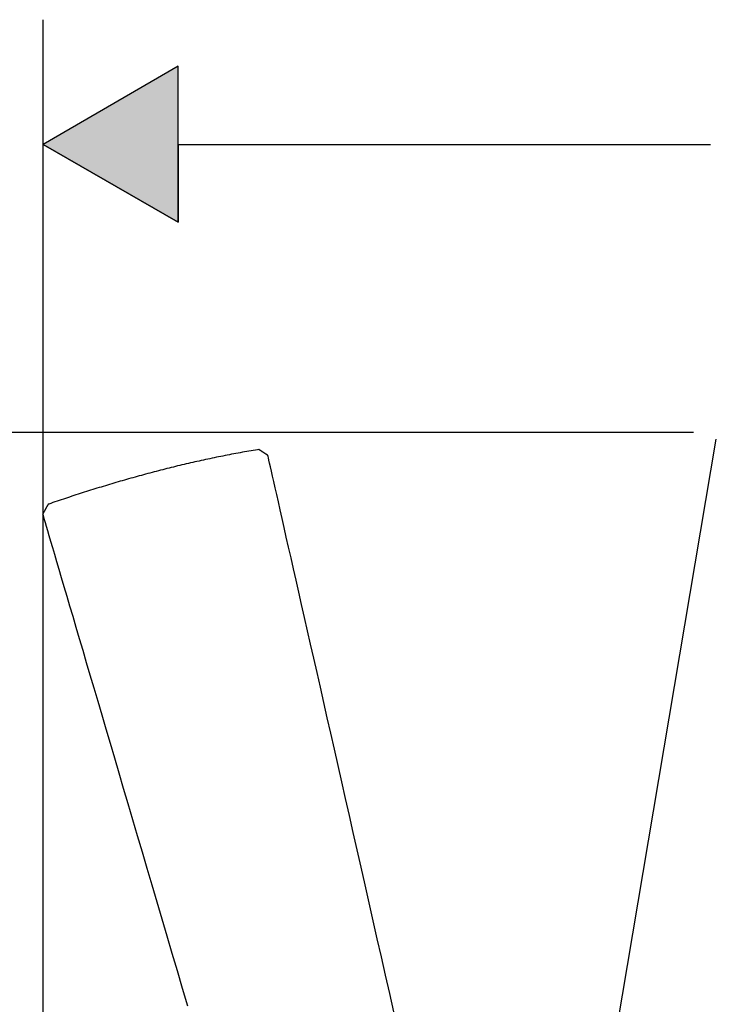
# Model space of a CAD drawing. Extents: x -5 to 435, y -282 to 635.
# Drawn here: x 51 to 95, y 447 to 510 of the extents above; entities that cross this region are included whole.
import ezdxf

# ---------------------------------------------------------------- set-up
doc = ezdxf.new("R2010")
doc.units = 0
doc.layers.add('EBENE_1', color=160, linetype='CONTINUOUS')

# ---------------------------------------------------------------- blocks, each defined once
blk = doc.blocks.new('*U83')
at = {"layer": 'EBENE_1', "color": 7, "linetype": 'CONTINUOUS'}
for p, q in [((60.798, 506.982), (52.158, 501.986)), ((60.798, 501.986), (60.798, 506.982)), ((60.798, 497.005), (52.158, 501.986)), ((60.798, 501.986), (60.798, 497.005))]:
    blk.add_line(p, q, dxfattribs=at)
blk.add_solid([(60.798, 506.982), (52.158, 501.986), (60.798, 501.986)], dxfattribs=at)
at = {"layer": 'EBENE_1', "color": 7, "linetype": 'CONTINUOUS', "extrusion": (0, 0, -1)}
blk.add_solid([(-52.158, 501.986), (-60.798, 501.986), (-60.798, 497.005)], dxfattribs=at)

msp = doc.modelspace()

# ---------------------------------------------------------------- linework, layer by layer
at = {"layer": 'EBENE_1', "color": 7}
for p, q in [((52.158, 404.257), (52.158, 509.966)), ((60.798, 506.982), (52.158, 501.986)), ((60.798, 497.005), (60.798, 506.982)), ((52.158, 501.986), (60.798, 497.005)), ((60.798, 501.986), (94.88, 501.986)), ((93.811, 483.538), (-4.524, 483.538)), ((81.991, 404.51), (95.26, 483.116))]:
    msp.add_line(p, q, dxfattribs=at)
msp.add_polyline3d([(74.609, 446.474, 0), (74.343, 447.649, 0), (74.077, 448.821, 0), (73.813, 449.987, 0), (73.55, 451.148, 0), (73.288, 452.303, 0), (73.028, 453.45, 0), (72.77, 454.589, 0), (72.514, 455.718, 0), (72.261, 456.836, 0), (72.01, 457.944, 0), (71.762, 459.039, 0), (71.517, 460.12, 0), (71.275, 461.188, 0), (71.037, 462.24, 0), (70.802, 463.276, 0), (70.571, 464.294, 0), (70.344, 465.295, 0), (70.122, 466.276, 0), (69.904, 467.238, 0), (69.691, 468.178, 0), (69.483, 469.096, 0), (69.28, 469.992, 0), (69.083, 470.863, 0), (68.891, 471.709, 0), (68.705, 472.53, 0), (68.525, 473.324, 0), (68.352, 474.09, 0), (68.184, 474.827, 0), (68.024, 475.534, 0), (67.871, 476.211, 0), (67.725, 476.856, 0), (67.586, 477.468, 0), (67.455, 478.047, 0), (67.332, 478.591, 0), (67.216, 479.099, 0), (67.109, 479.571, 0), (67.011, 480.006, 0), (66.921, 480.402, 0), (66.84, 480.758, 0), (66.769, 481.075, 0), (66.706, 481.35, 0), (66.654, 481.582, 0), (66.611, 481.771, 0), (66.578, 481.916, 0), (66.555, 482.016, 0), (66.543, 482.07, 0), (66.541, 482.079, 0), (66.541, 482.08, 0), (66.54, 482.08, 0), (66.539, 482.081, 0), (66.538, 482.082, 0), (66.536, 482.083, 0), (66.534, 482.084, 0), (66.532, 482.085, 0), (66.529, 482.087, 0), (66.526, 482.089, 0), (66.523, 482.091, 0), (66.52, 482.093, 0), (66.516, 482.096, 0), (66.512, 482.098, 0), (66.508, 482.101, 0), (66.504, 482.104, 0), (66.499, 482.107, 0), (66.494, 482.111, 0), (66.489, 482.114, 0), (66.483, 482.118, 0), (66.478, 482.121, 0), (66.472, 482.125, 0), (66.466, 482.129, 0), (66.46, 482.133, 0), (66.453, 482.137, 0), (66.446, 482.142, 0), (66.44, 482.146, 0), (66.433, 482.151, 0), (66.426, 482.155, 0), (66.418, 482.16, 0), (66.411, 482.165, 0), (66.403, 482.17, 0), (66.396, 482.175, 0), (66.388, 482.18, 0), (66.38, 482.185, 0), (66.372, 482.191, 0), (66.364, 482.196, 0), (66.356, 482.201, 0), (66.348, 482.207, 0), (66.339, 482.212, 0), (66.331, 482.218, 0), (66.322, 482.223, 0), (66.314, 482.229, 0), (66.305, 482.235, 0), (66.296, 482.24, 0), (66.288, 482.246, 0), (66.279, 482.252, 0), (66.27, 482.258, 0), (66.262, 482.263, 0), (66.253, 482.269, 0), (66.244, 482.275, 0), (66.235, 482.281, 0), (66.227, 482.286, 0), (66.218, 482.292, 0), (66.209, 482.298, 0), (66.201, 482.304, 0), (66.192, 482.309, 0), (66.183, 482.315, 0), (66.175, 482.321, 0), (66.166, 482.326, 0), (66.158, 482.332, 0), (66.15, 482.337, 0), (66.141, 482.342, 0), (66.133, 482.348, 0), (66.125, 482.353, 0), (66.118, 482.358, 0), (66.11, 482.363, 0), (66.102, 482.368, 0), (66.094, 482.373, 0), (66.087, 482.378, 0), (66.08, 482.383, 0), (66.073, 482.388, 0), (66.066, 482.392, 0), (66.059, 482.397, 0), (66.052, 482.401, 0), (66.046, 482.405, 0), (66.04, 482.409, 0), (66.034, 482.413, 0), (66.028, 482.417, 0), (66.022, 482.421, 0), (66.017, 482.425, 0), (66.011, 482.428, 0), (66.007, 482.431, 0), (66.002, 482.434, 0), (65.997, 482.437, 0), (65.993, 482.44, 0), (65.989, 482.443, 0), (65.985, 482.445, 0), (65.982, 482.448, 0), (65.979, 482.45, 0), (65.976, 482.452, 0), (65.973, 482.453, 0), (65.971, 482.455, 0), (65.969, 482.456, 0), (65.967, 482.457, 0), (65.966, 482.458, 0), (65.965, 482.459, 0), (65.964, 482.459, 0), (65.964, 482.459, 0), (65.888, 482.447, 0), (65.748, 482.424, 0), (65.608, 482.4, 0), (65.468, 482.377, 0), (65.329, 482.353, 0), (65.189, 482.328, 0), (65.05, 482.304, 0), (64.911, 482.279, 0), (64.771, 482.253, 0), (64.632, 482.228, 0), (64.493, 482.202, 0), (64.354, 482.176, 0), (64.215, 482.15, 0), (64.076, 482.123, 0), (63.937, 482.096, 0), (63.799, 482.069, 0), (63.66, 482.042, 0), (63.522, 482.014, 0), (63.383, 481.986, 0), (63.245, 481.958, 0), (63.106, 481.929, 0), (62.968, 481.9, 0), (62.83, 481.871, 0), (62.691, 481.842, 0), (62.553, 481.812, 0), (62.416, 481.782, 0), (62.278, 481.752, 0), (62.14, 481.721, 0), (62.002, 481.691, 0), (61.864, 481.66, 0), (61.727, 481.629, 0), (61.589, 481.597, 0), (61.451, 481.565, 0), (61.314, 481.533, 0), (61.177, 481.501, 0), (61.039, 481.469, 0), (60.902, 481.436, 0), (60.765, 481.403, 0), (60.628, 481.369, 0), (60.491, 481.336, 0), (60.354, 481.302, 0), (60.217, 481.268, 0), (60.08, 481.234, 0), (59.943, 481.199, 0), (59.806, 481.165, 0), (59.67, 481.13, 0), (59.533, 481.095, 0), (59.397, 481.059, 0), (59.26, 481.023, 0), (59.124, 480.987, 0), (58.987, 480.951, 0), (58.851, 480.915, 0), (58.715, 480.878, 0), (58.578, 480.841, 0), (58.442, 480.804, 0), (58.306, 480.767, 0), (58.17, 480.73, 0), (58.034, 480.692, 0), (57.898, 480.654, 0), (57.763, 480.616, 0), (57.627, 480.577, 0), (57.491, 480.538, 0), (57.355, 480.5, 0), (57.22, 480.461, 0), (57.084, 480.421, 0), (56.949, 480.382, 0), (56.813, 480.342, 0), (56.678, 480.302, 0), (56.543, 480.262, 0), (56.407, 480.222, 0), (56.272, 480.181, 0), (56.137, 480.14, 0), (56.002, 480.099, 0), (55.867, 480.058, 0), (55.732, 480.017, 0), (55.597, 479.975, 0), (55.462, 479.933, 0), (55.327, 479.891, 0), (55.192, 479.849, 0), (55.057, 479.807, 0), (54.923, 479.764, 0), (54.788, 479.722, 0), (54.653, 479.679, 0), (54.519, 479.635, 0), (54.384, 479.592, 0), (54.25, 479.549, 0), (54.115, 479.505, 0), (53.981, 479.461, 0), (53.847, 479.417, 0), (53.712, 479.373, 0), (53.578, 479.328, 0), (53.444, 479.284, 0), (53.31, 479.239, 0), (53.175, 479.194, 0), (53.041, 479.149, 0), (52.907, 479.103, 0), (52.773, 479.058, 0), (52.639, 479.012, 0), (52.505, 478.966, 0), (52.469, 478.954, 0), (52.469, 478.953, 0), (52.468, 478.952, 0), (52.468, 478.951, 0), (52.467, 478.95, 0), (52.466, 478.948, 0), (52.464, 478.945, 0), (52.463, 478.943, 0), (52.461, 478.94, 0), (52.459, 478.937, 0), (52.458, 478.933, 0), (52.455, 478.929, 0), (52.453, 478.925, 0), (52.45, 478.921, 0), (52.448, 478.916, 0), (52.445, 478.911, 0), (52.442, 478.906, 0), (52.439, 478.9, 0), (52.436, 478.894, 0), (52.433, 478.888, 0), (52.429, 478.882, 0), (52.425, 478.875, 0), (52.422, 478.869, 0), (52.418, 478.862, 0), (52.414, 478.855, 0), (52.41, 478.847, 0), (52.406, 478.84, 0), (52.401, 478.832, 0), (52.397, 478.824, 0), (52.393, 478.816, 0), (52.388, 478.808, 0), (52.383, 478.8, 0), (52.379, 478.792, 0), (52.374, 478.783, 0), (52.369, 478.774, 0), (52.364, 478.765, 0), (52.359, 478.757, 0), (52.354, 478.748, 0), (52.349, 478.738, 0), (52.344, 478.729, 0), (52.339, 478.72, 0), (52.334, 478.711, 0), (52.329, 478.701, 0), (52.323, 478.692, 0), (52.318, 478.682, 0), (52.313, 478.673, 0), (52.307, 478.663, 0), (52.302, 478.654, 0), (52.297, 478.644, 0), (52.291, 478.634, 0), (52.286, 478.625, 0), (52.281, 478.615, 0), (52.275, 478.606, 0), (52.27, 478.596, 0), (52.265, 478.587, 0), (52.26, 478.577, 0), (52.254, 478.568, 0), (52.249, 478.558, 0), (52.244, 478.549, 0), (52.239, 478.54, 0), (52.234, 478.531, 0), (52.229, 478.522, 0), (52.224, 478.513, 0), (52.219, 478.504, 0), (52.214, 478.495, 0), (52.209, 478.486, 0), (52.204, 478.478, 0), (52.2, 478.469, 0), (52.195, 478.461, 0), (52.191, 478.453, 0), (52.186, 478.445, 0), (52.182, 478.438, 0), (52.178, 478.43, 0), (52.174, 478.423, 0), (52.17, 478.415, 0), (52.166, 478.408, 0), (52.162, 478.402, 0), (52.158, 478.395, 0), (52.155, 478.389, 0), (52.151, 478.383, 0), (52.148, 478.377, 0), (52.145, 478.371, 0), (52.142, 478.366, 0), (52.139, 478.361, 0), (52.137, 478.356, 0), (52.134, 478.351, 0), (52.132, 478.347, 0), (52.13, 478.343, 0), (52.127, 478.339, 0), (52.126, 478.336, 0), (52.124, 478.333, 0), (52.122, 478.33, 0), (52.121, 478.328, 0), (52.12, 478.326, 0), (52.119, 478.324, 0), (52.118, 478.323, 0), (52.118, 478.322, 0), (52.117, 478.321, 0), (52.117, 478.321, 0), (52.123, 478.302, 0), (52.142, 478.238, 0), (52.174, 478.129, 0), (52.219, 477.976, 0), (52.276, 477.781, 0), (52.346, 477.544, 0), (52.428, 477.266, 0), (52.522, 476.948, 0), (52.627, 476.591, 0), (52.743, 476.196, 0), (52.871, 475.764, 0), (53.009, 475.296, 0), (53.157, 474.793, 0), (53.315, 474.256, 0), (53.484, 473.685, 0), (53.661, 473.082, 0), (53.849, 472.447, 0), (54.044, 471.782, 0), (54.249, 471.087, 0), (54.462, 470.364, 0), (54.684, 469.613, 0), (54.913, 468.835, 0), (55.15, 468.032, 0), (55.394, 467.203, 0), (55.645, 466.351, 0), (55.903, 465.475, 0), (56.168, 464.578, 0), (56.438, 463.659, 0), (56.715, 462.721, 0), (56.998, 461.763, 0), (57.285, 460.786, 0), (57.578, 459.793, 0), (57.876, 458.783, 0), (58.178, 457.757, 0), (58.485, 456.717, 0), (58.795, 455.663, 0), (59.11, 454.597, 0), (59.427, 453.519, 0), (59.748, 452.43, 0), (60.072, 451.331, 0), (60.399, 450.223, 0), (60.727, 449.108, 0), (61.058, 447.985, 0), (61.391, 446.856, 0)], dxfattribs=at)

# ---------------------------------------------------------------- block references
at = {"layer": 'EBENE_1', "color": 7, "linetype": 'CONTINUOUS'}
msp.add_blockref('*U83', (0, 0), dxfattribs=at)

doc.saveas('drawing.dxf')
